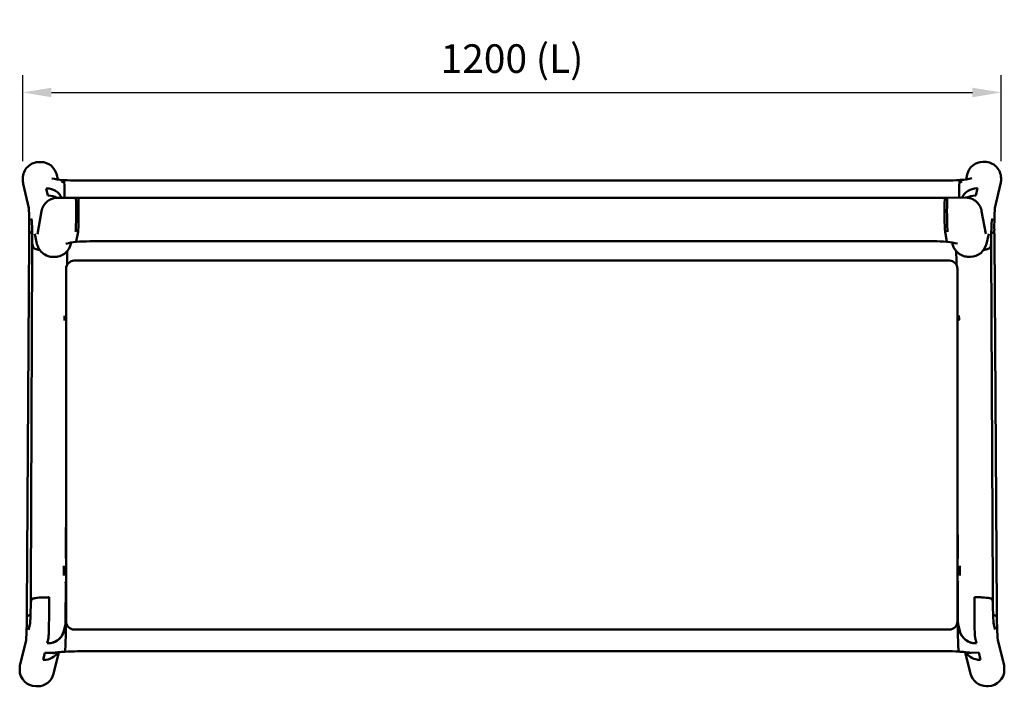
# Model space of a CAD drawing. Units: millimetres. Extents: x 0 to 420, y 0 to 274.
# Drawn here: x 57 to 178, y 193 to 274 of the extents above; entities that cross this region are included whole.
import ezdxf

# ---------------------------------------------------------------- set-up
doc = ezdxf.new("R2010")
doc.units = ezdxf.units.MM
doc.header["$LTSCALE"] = 0.75
doc.layers.add('FD_Dimensions', color=7, linetype='Continuous', lineweight=25)
doc.layers.add('Visible', color=7, linetype='Continuous', lineweight=50)
doc.styles.get("Standard").update_dxf_attribs({"font": 'arial.ttf'})
doc.dimstyles.new('Dim-ISO-25', dxfattribs={"dimtxt": 3.5, "dimasz": 3.5, "dimexe": 2.1, "dimexo": 2.1, "dimgap": 1.4, "dimtad": 1, "dimzin": 12, "dimdsep": 46, "dimtxsty": 'Standard', "dimcen": 0, "dimazin": 3, "dimtp": 0.1, "dimtm": 0.1, "dimtfac": 0.714286, "dimtmove": 0, "dimatfit": 3, "dimfxl": 1, "dimtzin": 12, "dimarcsym": 0})

# ---------------------------------------------------------------- blocks, each defined once
blk = doc.blocks.new('*D14')
at = {"layer": 'Defpoints', "color": 0, "transparency": 16777216}
for p in [(177.627011, 265.365683), (57.840244, 254.851019), (177.627011, 254.865683)]:
    blk.add_point(p, dxfattribs=at)
at = {"layer": 'FD_Dimensions', "color": 0, "lineweight": -2, "transparency": 16777216}
for p, q in [((57.840244, 256.951019), (57.840244, 267.465683)), ((177.627011, 256.965683), (177.627011, 267.465683)), ((61.340244, 265.365683), (174.127011, 265.365683))]:
    blk.add_line(p, q, dxfattribs=at)
at = {"layer": 'FD_Dimensions', "color": 0, "transparency": 16777216}
for points in [[(61.340244, 265.949016), (61.340244, 264.78235), (57.840244, 265.365683)], [(174.127011, 265.949016), (174.127011, 264.78235), (177.627011, 265.365683)]]:
    blk.add_solid(points, dxfattribs=at)
at = {"layer": 'FD_Dimensions', "color": 0, "transparency": 16777216, "insert": (117.733627, 269.060021), "char_height": 3.5, "attachment_point": 5}
blk.add_mtext('1200 (L)', dxfattribs=at)

msp = doc.modelspace()

# ---------------------------------------------------------------- linework, layer by layer
at = {"layer": 'Visible', "extrusion": (-1e-16, -1, 2.966e-13)}
for p, q in [((59.8526, 256.848), (60.0524, 256.8467)), ((175.6143, 256.8621), (175.4144, 256.8608)), ((57.8389, 254.6491), (57.8402, 254.851)), ((61.9884, 255.2864), (62.1212, 254.7046)), ((62.862, 254.6071), (62.8942, 254.466)), ((62.862, 254.6071), (62.8942, 254.466)), ((117.7237, 254.5845), (64.519, 254.5781)), ((117.7237, 254.5845), (170.9283, 254.5911)), ((172.5854, 254.6206), (172.552, 254.4794)), ((172.5854, 254.6206), (172.552, 254.4794)), ((173.3414, 254.72), (173.4827, 255.3168)), ((177.6284, 254.6637), (177.627, 254.8657)), ((57.8895, 254.1867), (58.5705, 251.2028)), ((60.894, 252.7322), (60.6931, 253.6124)), ((60.6931, 253.6124), (60.793, 253.6117)), ((60.6931, 253.6124), (60.894, 252.7322)), ((60.6931, 253.6124), (60.793, 253.6117)), ((174.5369, 252.7461), (174.7455, 253.6263)), ((174.5369, 252.7461), (174.7455, 253.6263)), ((174.7455, 253.6263), (174.5369, 252.7461)), ((174.7455, 253.6263), (174.6455, 253.6257)), ((174.7455, 253.6263), (174.6455, 253.6257)), ((174.7455, 253.6263), (174.6455, 253.6257)), ((176.8682, 251.2053), (177.574, 254.1847)), ((60.894, 252.7322), (60.9939, 252.7315)), ((60.9939, 252.7315), (60.894, 252.7322)), ((64.3123, 252.4626), (62.1136, 252.4767)), ((64.6125, 252.4624), (64.3133, 252.4624)), ((170.7682, 252.4754), (64.6125, 252.4624)), ((171.0674, 252.4754), (170.7682, 252.4754)), ((173.267, 252.4903), (171.0683, 252.4756)), ((174.5369, 252.7461), (174.437, 252.7454)), ((174.5369, 252.7461), (174.437, 252.7454)), ((174.437, 252.7454), (174.5369, 252.7461)), ((60.1305, 250.8221), (59.6367, 248.0212)), ((175.7609, 248.0478), (175.2483, 250.8485)), ((58.8577, 249.9443), (58.9395, 249.5861)), ((176.4851, 249.5885), (176.5689, 249.9421)), ((58.632, 248.4704), (58.6581, 248.3233)), ((58.6581, 248.3233), (58.632, 248.4704)), ((176.8051, 248.4849), (176.7779, 248.3378)), ((176.8051, 248.4849), (176.7779, 248.3378)), ((176.7779, 248.3378), (176.8051, 248.4849)), ((58.6285, 247.5231), (58.3363, 201.9847)), ((59.2885, 248.0566), (59.565, 246.8453)), ((64.599, 248.301), (64.3885, 247.1071)), ((64.599, 248.301), (64.3885, 247.1071)), ((170.7822, 248.314), (171.0007, 247.1202)), ((170.7822, 248.314), (171.0007, 247.1202)), ((175.8347, 246.843), (176.1217, 248.0544)), ((177.112, 201.9993), (176.8088, 247.5376)), ((177.112, 201.9993), (176.8088, 247.5376)), ((58.9989, 246.1878), (58.8268, 204.2918)), ((59.0009, 246.891), (59.0878, 246.3903)), ((59.0878, 246.3903), (59.0009, 246.891)), ((169.3279, 247.1513), (66.0613, 247.1386)), ((176.4221, 246.9053), (176.3318, 246.4047)), ((176.4221, 246.9053), (176.3318, 246.4047)), ((176.3318, 246.4047), (176.4221, 246.9053)), ((176.6028, 204.306), (176.4242, 246.202)), ((176.6028, 204.306), (176.4242, 246.202)), ((61.73, 245.2286), (61.5301, 245.2299)), ((170.391, 244.7795), (65.0448, 244.7795)), ((173.8727, 245.2436), (173.6728, 245.2423)), ((172.2936, 243.75), (172.2917, 200.5856)), ((172.2934, 243.7818), (172.2936, 243.7591)), ((63.1423, 242.8806), (63.1405, 201.5165)), ((62.9359, 237.6927), (62.9358, 237.6728)), ((62.9451, 237.7477), (62.9449, 237.896)), ((172.4755, 237.7611), (172.4756, 237.9093)), ((172.4847, 237.7061), (172.4848, 237.6862)), ((172.4847, 237.7061), (172.4848, 237.6862)), ((63.1411, 216.031), (63.1093, 208.2807)), ((172.3172, 208.2935), (172.2923, 214.1312)), ((172.3172, 208.2935), (172.2923, 214.1312)), ((63.1408, 208.3264), (63.1095, 208.3264)), ((172.317, 208.3398), (172.292, 208.3398)), ((62.8626, 207.0614), (62.8623, 206.8638)), ((172.5628, 207.0748), (172.5631, 206.8772)), ((63.0967, 205.2109), (63.0779, 200.632)), ((172.3498, 200.6455), (172.3303, 205.2254)), ((172.3498, 200.6455), (172.3303, 205.2254)), ((58.8157, 202.9965), (58.89, 203.2845)), ((58.89, 203.2845), (58.8157, 202.9965)), ((60.9561, 203.5359), (61.056, 203.5353)), ((61.056, 203.5319), (60.9561, 203.5325)), ((61.0447, 200.7801), (61.056, 203.5353)), ((61.0447, 200.7801), (61.056, 203.5319)), ((61.056, 203.5353), (61.0551, 203.5319)), ((174.4686, 203.5498), (174.3687, 203.5492)), ((174.4686, 203.5498), (174.3687, 203.5492)), ((174.3687, 203.5492), (174.3696, 203.5458)), ((174.3804, 200.794), (174.3687, 203.5492)), ((174.3687, 203.5492), (174.3696, 203.5458)), ((174.3804, 200.794), (174.3687, 203.5492)), ((174.3687, 203.5457), (174.4687, 203.5464)), ((174.3687, 203.5457), (174.4687, 203.5464)), ((174.3804, 200.794), (174.3687, 203.5457)), ((174.3804, 200.794), (174.3687, 203.5457)), ((176.5372, 203.2989), (176.6143, 203.0109)), ((176.5372, 203.2989), (176.6143, 203.0109)), ((176.6143, 203.0109), (176.5372, 203.2989)), ((176.6143, 203.0109), (176.5372, 203.2989)), ((58.3555, 201.2036), (58.3286, 201.0986)), ((58.3555, 201.2036), (58.3286, 201.0986)), ((58.7202, 200.3307), (58.5344, 199.5612)), ((63.1406, 200.5992), (63.1408, 200.5765)), ((176.9044, 199.5921), (176.7126, 200.3571)), ((176.9044, 199.5921), (176.7126, 200.3571)), ((177.0921, 201.2182), (177.1201, 201.1131)), ((177.0921, 201.2182), (177.1201, 201.1131)), ((177.0921, 201.2182), (177.1201, 201.1131)), ((177.0921, 201.2182), (177.1201, 201.1131)), ((62.8655, 199.4308), (62.7794, 199.0744)), ((63.0185, 200.0649), (62.8655, 199.4308)), ((63.098, 199.584), (63.0977, 199.3786)), ((63.098, 199.584), (63.0977, 199.3786)), ((63.098, 199.584), (63.0977, 199.3786)), ((171.2917, 199.5873), (64.1407, 199.5873)), ((172.3404, 199.5974), (172.3408, 199.3919)), ((172.3404, 199.5974), (172.3408, 199.3919)), ((172.3404, 199.5974), (172.3408, 199.3919)), ((172.3404, 199.5974), (172.3408, 199.3919)), ((172.5724, 199.4276), (172.4134, 200.0618)), ((172.5724, 199.4276), (172.4134, 200.0618)), ((172.6617, 199.0714), (172.5724, 199.4276)), ((172.6617, 199.0714), (172.5724, 199.4276)), ((58.2312, 198.3051), (57.5118, 195.3252)), ((60.8135, 197.9023), (60.9709, 198.5543)), ((60.8135, 197.9023), (60.9135, 197.9016)), ((60.9709, 198.5543), (60.8144, 197.9059)), ((60.8144, 197.9059), (60.9143, 197.9053)), ((174.6204, 197.9162), (174.457, 198.5682)), ((174.6204, 197.9162), (174.457, 198.5682)), ((174.457, 198.5682), (174.6195, 197.9198)), ((174.457, 198.5682), (174.6195, 197.9198)), ((174.6195, 197.9198), (174.5196, 197.9192)), ((174.6195, 197.9198), (174.5196, 197.9192)), ((174.6204, 197.9162), (174.5205, 197.9155)), ((174.6204, 197.9162), (174.5205, 197.9155)), ((177.9659, 195.3565), (177.2203, 198.3315)), ((177.9659, 195.3565), (177.2203, 198.3315)), ((60.5349, 196.7479), (60.3227, 195.869)), ((60.5349, 196.7479), (60.3227, 195.869)), ((60.5349, 196.7479), (61.4635, 196.7419)), ((60.5349, 196.7479), (61.4635, 196.7419)), ((62.2327, 196.8096), (61.5965, 194.1742)), ((63.0069, 197.037), (62.9731, 196.8972)), ((63.0069, 197.037), (62.9731, 196.8972)), ((63.0069, 197.037), (62.9731, 196.8972)), ((64.5519, 196.9232), (170.8912, 196.9362)), ((64.5519, 196.9232), (170.8912, 196.9362)), ((172.435, 197.0504), (172.4701, 196.9106)), ((172.435, 197.0504), (172.4701, 196.9106)), ((172.435, 197.0504), (172.4701, 196.9106)), ((172.435, 197.0504), (172.4701, 196.9106)), ((173.8897, 194.1714), (173.2255, 196.8216)), ((173.8897, 194.1714), (173.2255, 196.8216)), ((174.9097, 196.7619), (173.9812, 196.7557)), ((174.9097, 196.7619), (173.9812, 196.7557)), ((174.9097, 196.7619), (173.9812, 196.7557)), ((174.9097, 196.7619), (173.9812, 196.7557)), ((174.9097, 196.7619), (175.13, 195.8831)), ((174.9097, 196.7619), (175.13, 195.8831)), ((174.9097, 196.7619), (175.13, 195.8831)), ((174.9097, 196.7619), (175.13, 195.8831)), ((60.3227, 195.869), (60.4226, 195.8684)), ((60.3227, 195.869), (60.4226, 195.8684)), ((175.13, 195.8831), (175.0301, 195.8824)), ((175.13, 195.8831), (175.0301, 195.8824)), ((175.13, 195.8831), (175.0301, 195.8824)), ((175.13, 195.8831), (175.0301, 195.8824)), ((57.4542, 194.6622), (57.4555, 194.8641)), ((178.0278, 194.6769), (178.0265, 194.8789)), ((178.0278, 194.6769), (178.0265, 194.8789)), ((59.6406, 192.6383), (59.4407, 192.6396)), ((175.842, 192.6525), (176.0418, 192.6538)), ((175.842, 192.6525), (176.0418, 192.6538))]:
    msp.add_line(p, q, dxfattribs=at)
at = {"layer": 'Visible'}
for centre, radius, start, end in [((59.8451, 254.8436), 2.0046, 89.788207, 179.788253), ((60.0358, 254.8453), 2.0016, 12.730925, 89.523334), ((175.4315, 254.8596), 2.0015, 90.489512, 166.79574), ((175.6221, 254.8578), 2.0046, 0.225128, 90.225201), ((59.8587, 254.6361), 2.0198, 179.631712, 192.854784), ((63.2083, 262.5401), 7.9137, 256.703103, 266.384552), ((64.1255, 273.3329), 18.7447, 265.658711, 266.100283), ((64.4779, 279.4255), 24.8473, 266.245079, 270.094849), ((170.9631, 279.4621), 24.8709, 269.919867, 273.767171), ((172.237, 262.5751), 7.9353, 273.625952, 283.311253), ((175.6086, 254.6502), 2.0198, 346.672858, 0.382398), ((30.6484, 252.6225), 32.309, 359.731781, 2.946344), ((30.6484, 252.6225), 32.309, 359.731781, 2.946344), ((203.6087, 252.636), 31.1223, 176.941289, 180.277788), ((203.6087, 252.636), 31.1223, 176.941289, 180.277788), ((62.101, 250.4761), 2.0006, 89.638487, 170.042197), ((15.791, 248.912), 42.8406, 359.427017, 3.114415), ((218.2912, 248.9114), 41.4859, 176.776083, 180.570274), ((16.7194, 247.314), 42.2809, 359.445051, 3.130276), ((217.3694, 247.3133), 40.9469, 176.759712, 180.55118), ((-60.4487, 248.2928), 119.0796, 359.629646, 0.091756), ((64.8023, 240.9114), 6.1636, 94.000333, 105.985151), ((66.0205, 229.6736), 17.465, 89.866262, 95.415306), ((169.3727, 229.6684), 17.4828, 84.601488, 90.146688), ((170.5875, 240.8862), 6.2014, 74.074316, 86.024723), ((173.85, 247.2723), 2.0293, 270.641403, 347.79251), ((64.1471, 243.7664), 1.0049, 90.750337, 179.631843), ((177.8777, 243.7097), 114.6219, 178.884445, 179.737883), ((65.0605, 191.1354), 53.6441, 90.016811, 90.989677), ((170.3752, 191.11), 53.6695, 89.010555, 89.983111), ((171.2889, 243.7665), 1.0049, 0.876282, 89.252016), ((61.5843, 243.7211), 110.5808, 0.280108, 1.146339), ((61.5843, 243.7211), 110.5808, 0.280108, 1.146339), ((171.297, 243.75), 0.9966, 359.998215, 0.52251), ((65.5158, 237.6793), 2.5799, 172.241176, 179.701544), ((169.8993, 237.6922), 2.5854, 0.307488, 7.751801), ((169.8993, 237.6922), 2.5854, 0.307488, 7.751801), ((-60.8946, 204.7767), 119.7224, 359.143384, 359.767919), ((291.8461, 204.7906), 115.2443, 180.240921, 180.889821), ((291.8461, 204.7906), 115.2443, 180.240921, 180.889821), ((16.8384, 203.1394), 41.9753, 356.113528, 359.791853), ((217.1883, 203.1501), 40.5716, 180.210696, 184.002637), ((217.1883, 203.1501), 40.5716, 180.210696, 184.002637), ((-61.1659, 202.7465), 119.5047, 359.205351, 359.634754), ((14.4557, 201.2011), 43.8707, 356.167261, 359.853813), ((36.8154, 199.6569), 26.2828, 359.841111, 2.23573), ((36.8154, 199.6569), 26.2828, 359.841111, 2.23573), ((36.8154, 199.6569), 26.2828, 359.841111, 2.23573), ((64.1398, 200.5865), 0.9991, 180.573294, 270.051047), ((171.2926, 200.5865), 0.9992, 269.948986, 359.945708), ((198.8583, 199.6568), 26.518, 178.206758, 180.12837), ((198.8583, 199.6568), 26.518, 178.206758, 180.12837), ((198.8583, 199.6568), 26.518, 178.206758, 180.12837), ((198.8583, 199.6568), 26.518, 178.206758, 180.12837), ((219.5349, 201.2124), 42.4122, 180.147324, 183.947605), ((219.5349, 201.2124), 42.4122, 180.147324, 183.947605), ((28.2103, 199.3775), 34.8869, 356.447426, 0.00176), ((28.2103, 199.3775), 34.8869, 356.447426, 0.00176), ((28.2103, 199.3775), 34.8869, 356.447426, 0.00176), ((205.95, 199.3909), 33.6088, 179.998287, 183.687948), ((205.95, 199.3909), 33.6088, 179.998287, 183.687948), ((205.95, 199.3909), 33.6088, 179.998287, 183.687948), ((205.95, 199.3909), 33.6088, 179.998287, 183.687948), ((62.4372, 193.0099), 3.7954, 97.002699, 104.415449), ((63.6988, 184.0026), 12.8904, 93.927155, 97.68726), ((64.194, 178.3436), 18.5704, 93.805041, 94.253199), ((64.5201, 172.5837), 24.3394, 89.925136, 93.671118), ((64.5201, 172.5837), 24.3394, 89.925136, 93.671118), ((170.9288, 172.5741), 24.362, 86.344602, 90.08824), ((170.9288, 172.5741), 24.362, 86.344602, 90.08824), ((171.2524, 178.3176), 18.6095, 85.763637, 86.211488), ((171.2524, 178.3176), 18.6095, 85.763637, 86.211488), ((171.746, 183.9769), 12.9293, 82.33378, 86.088792), ((171.746, 183.9769), 12.9293, 82.33378, 86.088792), ((173.018, 193.0528), 3.7648, 75.581226, 83.094139), ((173.018, 193.0528), 3.7648, 75.581226, 83.094139), ((59.459, 194.6439), 2.0047, 179.476739, 269.476311), ((59.6496, 194.6397), 2.0016, 269.741243, 346.553286), ((175.8324, 194.6538), 2.0015, 193.945889, 270.273997), ((175.8324, 194.6538), 2.0015, 193.945889, 270.273997), ((176.023, 194.6581), 2.0046, 270.538375, 0.537917), ((176.023, 194.6581), 2.0046, 270.538375, 0.537917)]:
    msp.add_arc(centre, radius, start, end, dxfattribs=at)
at = {"layer": 'Visible', "extrusion": (0, 0, -1)}
for centre, radius, start, end in [((-171.3159, 273.3864), 18.7852, 265.647622, 266.088894), ((-291.4293, 248.3068), 114.6232, 359.615505, 0.095832), ((-291.4293, 248.3068), 114.6232, 359.615505, 0.095832), ((-292.1443, 202.7605), 115.0349, 359.174561, 359.620829), ((-292.1443, 202.7605), 115.0349, 359.174561, 359.620829)]:
    msp.add_arc(centre, radius, start, end, dxfattribs=at)
for centre, major_axis, ratio, start_param, end_param in [((60.7765, 251.6076), (0.6108, 1.9094), 0.99681499, -0.30225878, 0.81528554), ((174.6627, 251.6216), (-0.6207, 1.9062), 0.99674057, -0.81013307, 0.30719916), ((60.9669, 250.7737), (1.974, 0.3222), 0.97828412, -1.39891214, -0.88529406), ((171.0823, 250.3757), (-0.014, 2.1), 0.03425829, -1.37869594, 0), ((174.4651, 250.7876), (-1.9721, 0.3341), 0.97823206, 0.87546682, 1.39252578), ((174.4651, 250.7876), (-1.9721, 0.3341), 0.97823206, 0.87546682, 1.39252578), ((171.0823, 250.3757), (-0.014, 2.1), 0.03425829, 3.33369304, 4.90448937), ((64.1329, 200.5936), (-0.4506, 0.9008), 0.98162342, -1.10873781, -1.09962689), ((174.4532, 200.6478), (-0.014, 2.1), 0.03425829, 3.28133316, 4.78231632), ((174.4532, 200.6478), (-0.014, 2.1), 0.03425829, 3.28133316, 4.78231632), ((174.4532, 200.6478), (-0.014, 2.1), 0.03425829, 3.28133316, 4.78231632), ((174.4532, 200.6478), (-0.014, 2.1), 0.03425829, 3.28133316, 4.78231632), ((60.9226, 199.9055), (-0.6185, 1.9067), 0.99690206, 2.12273957, 3.46077143), ((174.511, 199.9194), (0.6277, 1.9037), 0.99682618, 3.75858339, 4.14690155), ((174.511, 199.9194), (0.6277, 1.9037), 0.99682618, 3.75858339, 4.14690155), ((174.5123, 199.9142), (1.7455, 0.9774), 0.9964557, 2.07608633, 3.01725915), ((174.5123, 199.9142), (1.7455, 0.9774), 0.9964557, 2.07608633, 3.01725915), ((175.0205, 197.8865), (0.5993, 1.9131), 0.99674626, 2.8322995, 3.84194275), ((175.0205, 197.8865), (0.5993, 1.9131), 0.99674626, 2.8322995, 3.84194275), ((175.0205, 197.8865), (0.5993, 1.9131), 0.99674626, 2.8322995, 3.84194275), ((175.0205, 197.8865), (0.5993, 1.9131), 0.99674626, 2.8322995, 3.84194275), ((59.4746, 194.8512), (0, 2.0195), 0.99986123, -1.56439764, -1.33390989)]:
    msp.add_ellipse(centre, major_axis=major_axis, ratio=ratio, start_param=start_param, end_param=end_param, dxfattribs=at)
at = {"layer": 'Visible'}
for centre, major_axis, ratio, start_param, end_param in [((60.7765, 251.6076), (0.6108, 1.9094), 0.99681499, -0.81528554, 0.30225878), ((174.6627, 251.6216), (-0.6207, 1.9062), 0.99674057, -0.30719916, 0.81013307), ((174.6627, 251.6216), (-0.6207, 1.9062), 0.99674057, -0.30719916, 0.81013307), ((60.9669, 250.7737), (1.974, 0.3222), 0.97828412, 0.88529406, 1.39891214), ((64.2989, 250.3626), (0.0135, 2.1), 0.03299944, -1.37870418, 0), ((170.7822, 250.3754), (-0.014, 2.1), 0.03427695, -0.00022446, 2.94938194), ((170.7822, 250.3754), (-0.014, 2.1), 0.03427695, -0.00022446, 2.94938194), ((174.4651, 250.7876), (-1.9721, 0.3341), 0.97823206, -1.39252578, -0.87546682), ((64.2989, 250.3626), (0.0135, 2.1), 0.03299944, 3.3336848, 4.90448112), ((172.5034, 237.5264), (-0.0026, 1.5), 0.01859568, 1.41364583, 1.62879362), ((172.5888, 206.8401), (-0.0059, 1.5), 0.01691302, 1.18271253, 1.41364904), ((62.8383, 206.6292), (0.0055, 1.5), 0.01565342, 4.4226501, 4.86953149), ((60.8888, 203.2716), (-2, 0.0041), 0.13057855, -0.17395156, -0.03335335), ((60.8888, 203.2711), (-2, 0.004), 0.13255965, 4.67902259, 6.1092207), ((174.5385, 203.2856), (2, 0.0043), 0.13058116, 0.03462621, 1.60542254), ((174.5385, 203.2856), (2, 0.0043), 0.13058116, 0.03462621, 1.60542254), ((60.9746, 200.6339), (0.0135, 2.1), 0.03299944, 3.28132492, 4.78230807), ((60.9746, 200.6339), (0.0135, 2.1), 0.03299944, 3.28132492, 4.78230807), ((60.9226, 199.9055), (-0.6185, 1.9067), 0.99690206, 3.7635867, 4.16044574), ((174.511, 199.9194), (0.6277, 1.9037), 0.99682618, 2.13628376, 3.46577474), ((174.511, 199.9194), (0.6277, 1.9037), 0.99682618, 2.13628376, 3.46577474), ((60.9214, 199.9003), (-1.7587, 0.9533), 0.99652572, 2.06251651, 3.00368933), ((60.4318, 197.8725), (-0.5899, 1.9159), 0.99682055, 2.83738843, 3.84768184), ((60.4318, 197.8725), (-0.5899, 1.9159), 0.99682055, 2.83738843, 3.84768184), ((176.0074, 194.8655), (0, 2.0195), 0.99985044, -1.56415477, -1.32521064), ((176.0074, 194.8655), (0, 2.0195), 0.99985044, -1.56415477, -1.32521064)]:
    msp.add_ellipse(centre, major_axis=major_axis, ratio=ratio, start_param=start_param, end_param=end_param, dxfattribs=at)
at = {"layer": 'Visible', "extrusion": (2.3e-15, 0, -1)}
msp.add_ellipse((64.599, 250.3624), major_axis=(0.0135, 2.1), ratio=0.03301741, start_param=-0.00021619, end_param=2.94939021, dxfattribs=at)
msp.add_ellipse((64.599, 250.3624), major_axis=(0.0135, 2.1), ratio=0.03301741, start_param=-0.00021619, end_param=2.94939021, dxfattribs=at)
at = {"layer": 'Visible', "extrusion": (6e-16, 0, -1)}
msp.add_ellipse((62.9191, 237.513), major_axis=(0.0023, 1.5), ratio=0.01733611, start_param=1.41364789, end_param=1.62879569, dxfattribs=at)
at = {"layer": 'Visible', "extrusion": (1.4e-15, 0, -1)}
msp.add_ellipse((62.8385, 206.8267), major_axis=(0.0055, 1.5), ratio=0.01565342, start_param=1.18271731, end_param=1.41365382, dxfattribs=at)
at = {"layer": 'Visible', "extrusion": (-1.3e-15, 0, -1)}
msp.add_ellipse((172.5891, 206.6426), major_axis=(-0.0059, 1.5), ratio=0.01691302, start_param=4.42265488, end_param=4.86953627, dxfattribs=at)
at = {"layer": 'Visible', "extrusion": (0, 3e-16, -1)}
for centre, major_axis, ratio, start_param, end_param in [((60.8888, 203.2716), (-2, 0.0041), 0.13057855, 0.03335335, 1.60414967), ((174.5385, 203.2856), (2, 0.0043), 0.13058116, -0.17522443, -0.03462621), ((174.5385, 203.2856), (2, 0.0043), 0.13058116, -0.17522443, -0.03462621)]:
    msp.add_ellipse(centre, major_axis=major_axis, ratio=ratio, start_param=start_param, end_param=end_param, dxfattribs=at)
at = {"layer": 'Visible', "extrusion": (0, -1e-16, -1)}
msp.add_ellipse((174.5385, 203.285), major_axis=(2, 0.0041), ratio=0.13256217, start_param=4.67774923, end_param=6.10794734, dxfattribs=at)
msp.add_ellipse((174.5385, 203.285), major_axis=(2, 0.0041), ratio=0.13256217, start_param=4.67774923, end_param=6.10794734, dxfattribs=at)
at = {"layer": 'Visible'}
for points, knots in [([(62.557, 254.628), (62.557, 254.6283), (62.5571, 254.6286), (62.558, 254.6292), (62.5587, 254.6294), (62.5596, 254.6296)], [-3.4204452211, -3.4204452211, -3.4204452211, -3.4204452211, -3.3765629741, -3.3765629741, -3.3398012841, -3.3398012841, -3.3398012841, -3.3398012841]), ([(62.6027, 254.4407), (62.6022, 254.4408), (62.6017, 254.441), (62.6001, 254.4415), (62.5995, 254.4419), (62.5994, 254.4424)], [-0.0120811251, -0.0120811251, -0.0120811251, -0.0120811251, -0.0092052367, -0.0092052367, 0, 0, 0, 0]), ([(172.8433, 254.4542), (172.8438, 254.4543), (172.8443, 254.4545), (172.8459, 254.455), (172.8465, 254.4554), (172.8466, 254.4558)], [-0.0120811251, -0.0120811251, -0.0120811251, -0.0120811251, -0.0092052367, -0.0092052367, 0, 0, 0, 0]), ([(172.8906, 254.6415), (172.8906, 254.6418), (172.8905, 254.6421), (172.8896, 254.6427), (172.8889, 254.6429), (172.8881, 254.6431)], [-3.4204452211, -3.4204452211, -3.4204452211, -3.4204452211, -3.3765629741, -3.3765629741, -3.3398012841, -3.3398012841, -3.3398012841, -3.3398012841]), ([(175.2483, 250.8485), (175.244, 250.8717), (175.2387, 250.899), (175.2227, 250.969), (175.2124, 251.0114), (175.1769, 251.1284), (175.1537, 251.2019), (175.051, 251.4286), (174.9868, 251.5848), (174.6931, 251.91), (174.6027, 251.9985), (174.31, 252.2181), (174.0696, 252.355), (173.6076, 252.4698), (173.4375, 252.4914), (173.267, 252.4903)], [2.949086903, 2.949086903, 2.949086903, 2.949086903, 2.98750698, 2.98750698, 3.025927057, 3.025927057, 3.064347133, 3.064347133, 3.10276721, 3.10276721, 3.115130683, 3.115130683, 3.132426286, 3.132426286, 3.141187287, 3.141187287, 3.141187287, 3.141187287]), ([(176.7779, 248.3378), (176.7735, 248.3141), (176.7558, 248.2881), (176.6912, 248.2368), (176.6445, 248.2115), (176.5486, 248.1709), (176.4953, 248.1519), (176.4336, 248.1333)], [3.01969644, 3.01969644, 3.01969644, 3.01969644, 3.42359983, 3.42359983, 3.82750323, 3.82750323, 4.154428, 4.154428, 4.154428, 4.154428]), ([(176.7779, 248.3378), (176.7735, 248.3141), (176.7558, 248.2881), (176.6912, 248.2368), (176.6445, 248.2115), (176.5486, 248.1709), (176.4953, 248.1519), (176.4336, 248.1333)], [3.01969644, 3.01969644, 3.01969644, 3.01969644, 3.42359983, 3.42359983, 3.82750323, 3.82750323, 4.154428, 4.154428, 4.154428, 4.154428]), ([(176.4336, 248.1333), (176.4953, 248.1519), (176.5486, 248.1709), (176.6445, 248.2115), (176.6912, 248.2368), (176.7558, 248.2881), (176.7735, 248.3141), (176.7779, 248.3378)], [-4.154428, -4.154428, -4.154428, -4.154428, -3.82750323, -3.82750323, -3.42359983, -3.42359983, -3.01969644, -3.01969644, -3.01969644, -3.01969644]), ([(59.565, 246.8453), (59.5735, 246.8079), (59.5838, 246.7662), (59.6127, 246.6658), (59.6308, 246.6074), (59.6893, 246.4559), (59.7276, 246.3631), (59.8785, 246.1038), (59.9843, 245.9292), (60.3952, 245.5771), (60.6244, 245.4227), (61.1165, 245.2666), (61.3226, 245.2312), (61.5301, 245.2299)], [6.144078527, 6.144078527, 6.144078527, 6.144078527, 6.17198261, 6.17198261, 6.199886693, 6.199886693, 6.227790777, 6.227790777, 6.25569486, 6.25569486, 6.273359819, 6.273359819, 6.283598943, 6.283598943, 6.283598943, 6.283598943]), ([(63.7498, 246.9816), (63.7438, 246.9482), (63.7369, 246.9125), (63.7179, 246.8263), (63.7057, 246.7748), (63.6672, 246.6431), (63.6429, 246.5642), (63.5487, 246.3482), (63.4925, 246.2214), (63.2949, 245.9588), (63.2255, 245.8757), (63.055, 245.7131), (62.964, 245.6368), (62.672, 245.4439), (62.4313, 245.3274), (62.0107, 245.242), (61.8704, 245.2277), (61.73, 245.2286)], [6.095265083, 6.095265083, 6.095265083, 6.095265083, 6.129097958, 6.129097958, 6.167516386, 6.167516386, 6.205934815, 6.205934815, 6.238355974, 6.238355974, 6.250910449, 6.250910449, 6.260670068, 6.260670068, 6.275845801, 6.275845801, 6.282771671, 6.282771671, 6.282771671, 6.282771671]), ([(64.3885, 247.1071), (64.3836, 247.0792), (64.3782, 247.0623), (64.3727, 247.0605), (64.3725, 247.0605), (64.3723, 247.0605)], [3.076300561, 3.076300561, 3.076300561, 3.076300561, 3.515363525, 3.515363525, 3.533510513, 3.533510513, 3.533510513, 3.533510513]), ([(64.3885, 247.1071), (64.3836, 247.0792), (64.3782, 247.0623), (64.3727, 247.0605), (64.3725, 247.0605), (64.3723, 247.0605)], [3.076300561, 3.076300561, 3.076300561, 3.076300561, 3.515363525, 3.515363525, 3.533510513, 3.533510513, 3.533510513, 3.533510513]), ([(171.0007, 247.1202), (171.0058, 247.0923), (171.0113, 247.0754), (171.0171, 247.0736), (171.0173, 247.0735), (171.0175, 247.0735)], [3.076300561, 3.076300561, 3.076300561, 3.076300561, 3.515363525, 3.515363525, 3.533210678, 3.533210678, 3.533210678, 3.533210678]), ([(171.0007, 247.1202), (171.0058, 247.0923), (171.0113, 247.0754), (171.0171, 247.0736), (171.0173, 247.0735), (171.0175, 247.0735)], [3.076300561, 3.076300561, 3.076300561, 3.076300561, 3.515363525, 3.515363525, 3.533210678, 3.533210678, 3.533210678, 3.533210678]), ([(173.6728, 245.2423), (173.4575, 245.2409), (173.2435, 245.2762), (172.852, 245.3992), (172.6809, 245.4893), (172.368, 245.6979), (172.2474, 245.8158), (172.026, 246.0647), (171.9549, 246.1812), (171.8328, 246.3989), (171.7971, 246.487), (171.7356, 246.6492), (171.7166, 246.7147), (171.6857, 246.8287), (171.675, 246.876), (171.6605, 246.9451), (171.6557, 246.9697), (171.6514, 246.9931)], [0.000405366, 0.000405366, 0.000405366, 0.000405366, 0.011429152, 0.011429152, 0.023574383, 0.023574383, 0.039409052, 0.039409052, 0.062355251, 0.062355251, 0.092374581, 0.092374581, 0.129561286, 0.129561286, 0.167981363, 0.167981363, 0.19154743, 0.19154743, 0.19154743, 0.19154743]), ([(176.4242, 246.202), (176.424, 246.2504), (176.4238, 246.2988), (176.4235, 246.3953), (176.4234, 246.4434), (176.4232, 246.5395), (176.4232, 246.5874), (176.4231, 246.6829), (176.4231, 246.7305), (176.4232, 246.8252), (176.4233, 246.8724), (176.4234, 246.9193)], [4.816561219, 4.816561219, 4.816561219, 4.816561219, 4.852685752, 4.852685752, 4.888810285, 4.888810285, 4.924934818, 4.924934818, 4.96105935, 4.96105935, 4.997183883, 4.997183883, 4.997183883, 4.997183883]), ([(176.4242, 246.202), (176.424, 246.2504), (176.4238, 246.2988), (176.4235, 246.3953), (176.4234, 246.4434), (176.4232, 246.5395), (176.4232, 246.5874), (176.4231, 246.6829), (176.4231, 246.7305), (176.4232, 246.8252), (176.4233, 246.8724), (176.4234, 246.9193)], [4.816561219, 4.816561219, 4.816561219, 4.816561219, 4.852685752, 4.852685752, 4.888810285, 4.888810285, 4.924934818, 4.924934818, 4.96105935, 4.96105935, 4.997183883, 4.997183883, 4.997183883, 4.997183883]), ([(63.0589, 205.45), (63.0653, 205.4237), (63.0712, 205.3982), (63.0897, 205.309), (63.0969, 205.2533), (63.0967, 205.2109)], [2.652733299, 2.652733299, 2.652733299, 2.652733299, 2.766996894, 2.766996894, 3.074338357, 3.074338357, 3.074338357, 3.074338357]), ([(172.3676, 205.4633), (172.3612, 205.4371), (172.3554, 205.4116), (172.3372, 205.323), (172.3301, 205.2677), (172.3303, 205.2254)], [2.652733299, 2.652733299, 2.652733299, 2.652733299, 2.766996894, 2.766996894, 3.071644204, 3.071644204, 3.071644204, 3.071644204]), ([(172.3676, 205.4633), (172.3612, 205.4371), (172.3554, 205.4116), (172.3372, 205.323), (172.3301, 205.2677), (172.3303, 205.2254)], [2.652733299, 2.652733299, 2.652733299, 2.652733299, 2.766996894, 2.766996894, 3.071644204, 3.071644204, 3.071644204, 3.071644204]), ([(58.7758, 201.3703), (58.7699, 201.3692), (58.764, 201.368), (58.6732, 201.35), (58.6007, 201.3319), (58.4917, 201.2983), (58.4442, 201.2796), (58.3784, 201.2412), (58.3601, 201.2216), (58.3555, 201.2036)], [8.10811791, 8.10811791, 8.10811791, 8.10811791, 8.13734879, 8.13734879, 8.56486489, 8.56486489, 8.97837899, 8.97837899, 9.39189309, 9.39189309, 9.39189309, 9.39189309]), ([(58.7758, 201.3703), (58.7699, 201.3692), (58.764, 201.368), (58.6732, 201.35), (58.6007, 201.3319), (58.4917, 201.2983), (58.4442, 201.2796), (58.3784, 201.2412), (58.3601, 201.2216), (58.3555, 201.2036)], [8.10811791, 8.10811791, 8.10811791, 8.10811791, 8.13734879, 8.13734879, 8.56486489, 8.56486489, 8.97837899, 8.97837899, 9.39189309, 9.39189309, 9.39189309, 9.39189309]), ([(63.1405, 201.5165), (63.1405, 201.4559), (63.1405, 201.3951), (63.1405, 201.2736), (63.1405, 201.2128), (63.1405, 201.0913), (63.1405, 201.0306), (63.1405, 200.9094), (63.1405, 200.849), (63.1405, 200.7284), (63.1405, 200.6683), (63.1405, 200.6084)], [0, 0, 0, 0, 0.182325521, 0.182325521, 0.364651041, 0.364651041, 0.546976562, 0.546976562, 0.729302083, 0.729302083, 0.911627603, 0.911627603, 0.911627603, 0.911627603]), ([(176.6557, 201.3875), (176.6665, 201.3855), (176.6772, 201.3834), (176.773, 201.3644), (176.8456, 201.3464), (176.955, 201.3128), (177.0026, 201.2941), (177.0688, 201.2558), (177.0873, 201.2362), (177.0921, 201.2182)], [8.08460446, 8.08460446, 8.08460446, 8.08460446, 8.13734879, 8.13734879, 8.56486489, 8.56486489, 8.97837899, 8.97837899, 9.39189309, 9.39189309, 9.39189309, 9.39189309]), ([(176.6557, 201.3875), (176.6665, 201.3855), (176.6772, 201.3834), (176.773, 201.3644), (176.8456, 201.3464), (176.955, 201.3128), (177.0026, 201.2941), (177.0688, 201.2558), (177.0873, 201.2362), (177.0921, 201.2182)], [8.08460446, 8.08460446, 8.08460446, 8.08460446, 8.13734879, 8.13734879, 8.56486489, 8.56486489, 8.97837899, 8.97837899, 9.39189309, 9.39189309, 9.39189309, 9.39189309]), ([(176.6557, 201.3875), (176.6665, 201.3855), (176.6772, 201.3834), (176.773, 201.3644), (176.8456, 201.3464), (176.955, 201.3128), (177.0026, 201.2941), (177.0688, 201.2558), (177.0873, 201.2362), (177.0921, 201.2182)], [8.08460446, 8.08460446, 8.08460446, 8.08460446, 8.13734879, 8.13734879, 8.56486489, 8.56486489, 8.97837899, 8.97837899, 9.39189309, 9.39189309, 9.39189309, 9.39189309]), ([(176.6557, 201.3875), (176.6665, 201.3855), (176.6772, 201.3834), (176.773, 201.3644), (176.8456, 201.3464), (176.955, 201.3128), (177.0026, 201.2941), (177.0688, 201.2558), (177.0873, 201.2362), (177.0921, 201.2182)], [8.08460446, 8.08460446, 8.08460446, 8.08460446, 8.13734879, 8.13734879, 8.56486489, 8.56486489, 8.97837899, 8.97837899, 9.39189309, 9.39189309, 9.39189309, 9.39189309]), ([(172.4134, 200.0618), (172.3627, 200.2643), (172.3689, 200.2952), (172.3569, 200.4067), (172.3561, 200.4326), (172.3533, 200.484), (172.3526, 200.5037), (172.3514, 200.5411), (172.3509, 200.5584), (172.3503, 200.5927), (172.3501, 200.6096), (172.3499, 200.6328), (172.3498, 200.6392), (172.3498, 200.6455)], [3.31557806, 3.31557806, 3.31557806, 3.31557806, 3.50259424, 3.50259424, 3.80279087, 3.80279087, 4.1029875, 4.1029875, 4.40318413, 4.40318413, 4.70338076, 4.70338076, 4.81656122, 4.81656122, 4.81656122, 4.81656122]), ([(172.4134, 200.0618), (172.3627, 200.2643), (172.3689, 200.2952), (172.3569, 200.4067), (172.3561, 200.4326), (172.3533, 200.484), (172.3526, 200.5037), (172.3514, 200.5411), (172.3509, 200.5584), (172.3503, 200.5927), (172.3501, 200.6096), (172.3499, 200.6328), (172.3498, 200.6392), (172.3498, 200.6455)], [3.31557806, 3.31557806, 3.31557806, 3.31557806, 3.50259424, 3.50259424, 3.80279087, 3.80279087, 4.1029875, 4.1029875, 4.40318413, 4.40318413, 4.70338076, 4.70338076, 4.81656122, 4.81656122, 4.81656122, 4.81656122])]:
    msp.add_open_spline(points, degree=3, knots=knots, dxfattribs=at)
for points in [[(62.7066, 254.642), (62.6581, 254.6456), (62.609, 254.6415), (62.5596, 254.6296)], [(62.9146, 254.2832), (62.8138, 254.3632), (62.7087, 254.4164), (62.6027, 254.4407)], [(62.8507, 254.6316), (62.8545, 254.6313), (62.8583, 254.6233), (62.862, 254.6071)], [(62.8507, 254.6316), (62.8545, 254.6313), (62.8583, 254.6233), (62.862, 254.6071)], [(62.8942, 254.466), (62.9014, 254.4344), (62.9082, 254.3719), (62.9146, 254.2832)], [(62.8942, 254.466), (62.9014, 254.4344), (62.9082, 254.3719), (62.9146, 254.2832)], [(172.552, 254.4794), (172.5445, 254.4478), (172.5374, 254.3853), (172.5308, 254.2966)], [(172.552, 254.4794), (172.5445, 254.4478), (172.5374, 254.3853), (172.5308, 254.2966)], [(172.5308, 254.2966), (172.6317, 254.3767), (172.737, 254.4299), (172.8433, 254.4542)], [(172.5972, 254.645), (172.5932, 254.6447), (172.5893, 254.6367), (172.5854, 254.6206)], [(172.5972, 254.645), (172.5932, 254.6447), (172.5893, 254.6367), (172.5854, 254.6206)], [(172.7415, 254.6554), (172.7898, 254.6591), (172.8388, 254.655), (172.8881, 254.6431)], [(58.6308, 248.4835), (58.6308, 248.4791), (58.6312, 248.4747), (58.632, 248.4704)], [(58.632, 248.4704), (58.6312, 248.4747), (58.6308, 248.4791), (58.6308, 248.4835)], [(176.8063, 248.4985), (176.8063, 248.4939), (176.8059, 248.4894), (176.8051, 248.4849)], [(176.8063, 248.4985), (176.8063, 248.4939), (176.8059, 248.4894), (176.8051, 248.4849)], [(176.8051, 248.4849), (176.8059, 248.4894), (176.8063, 248.4939), (176.8063, 248.4985)], [(59.6367, 248.0212), (59.6366, 248.0207), (59.6366, 248.0204), (59.6366, 248.0204)], [(58.9997, 246.9044), (58.9997, 246.8999), (59.0001, 246.8954), (59.0009, 246.891)], [(59.0009, 246.891), (59.0001, 246.8954), (58.9997, 246.8999), (58.9997, 246.9044)], [(176.4233, 246.9193), (176.4233, 246.9146), (176.4229, 246.9099), (176.4221, 246.9053)], [(176.4233, 246.9193), (176.4233, 246.9146), (176.4229, 246.9099), (176.4221, 246.9053)], [(176.4221, 246.9053), (176.4229, 246.9099), (176.4233, 246.9146), (176.4233, 246.9193)], [(62.9358, 237.6728), (62.9356, 237.6229), (62.9369, 237.5724), (62.9397, 237.5216)], [(172.4848, 237.6862), (172.485, 237.6363), (172.4837, 237.5858), (172.4809, 237.535)], [(172.4848, 237.6862), (172.485, 237.6363), (172.4837, 237.5858), (172.4809, 237.535)], [(63.0956, 204.9396), (63.1106, 204.9394), (63.1256, 204.9393), (63.1406, 204.9391)], [(172.2919, 204.9525), (172.3051, 204.9527), (172.3183, 204.9528), (172.3314, 204.9529)], [(58.8157, 202.9965), (58.8149, 202.9933), (58.8145, 202.9901), (58.8145, 202.9869)], [(58.8157, 202.9965), (58.8149, 202.9933), (58.8145, 202.9901), (58.8145, 202.9869)], [(176.6143, 203.0109), (176.6152, 203.0076), (176.6156, 203.0043), (176.6156, 203.0009)], [(176.6143, 203.0109), (176.6152, 203.0076), (176.6156, 203.0043), (176.6156, 203.0009)], [(176.6143, 203.0109), (176.6152, 203.0076), (176.6156, 203.0043), (176.6156, 203.0009)], [(176.6143, 203.0109), (176.6152, 203.0076), (176.6156, 203.0043), (176.6156, 203.0009)], [(58.3286, 201.0986), (58.3278, 201.0955), (58.3273, 201.0923), (58.3273, 201.0892)], [(58.3286, 201.0986), (58.3278, 201.0955), (58.3273, 201.0923), (58.3273, 201.0892)], [(63.1405, 201.2126), (63.1203, 201.2141), (63.1002, 201.2157), (63.0803, 201.2172)], [(63.1405, 201.2126), (63.1203, 201.2141), (63.1002, 201.2157), (63.0803, 201.2172)], [(172.2917, 201.2253), (172.3104, 201.2267), (172.3289, 201.2281), (172.3473, 201.2295)], [(172.2917, 201.2253), (172.3104, 201.2267), (172.3289, 201.2281), (172.3473, 201.2295)], [(177.1201, 201.1131), (177.1209, 201.1099), (177.1214, 201.1066), (177.1214, 201.1033)], [(177.1201, 201.1131), (177.1209, 201.1099), (177.1214, 201.1066), (177.1214, 201.1033)], [(177.1201, 201.1131), (177.1209, 201.1099), (177.1214, 201.1066), (177.1214, 201.1033)], [(177.1201, 201.1131), (177.1209, 201.1099), (177.1214, 201.1066), (177.1214, 201.1033)], [(61.4635, 196.7419), (61.6257, 196.7409), (61.7998, 196.7528), (61.9745, 196.7771)], [(61.4635, 196.7419), (61.6257, 196.7409), (61.7998, 196.7528), (61.9745, 196.7771)], [(62.8168, 196.8629), (62.8165, 196.8628), (62.8162, 196.8628), (62.8159, 196.8628)], [(62.9731, 196.8972), (62.9693, 196.8812), (62.9654, 196.8733), (62.9617, 196.8731)], [(62.9731, 196.8972), (62.9693, 196.8812), (62.9654, 196.8733), (62.9617, 196.8731)], [(62.9731, 196.8972), (62.9693, 196.8812), (62.9654, 196.8733), (62.9617, 196.8731)], [(172.4117, 197.2292), (172.4194, 197.1426), (172.4272, 197.0815), (172.435, 197.0504)], [(172.4117, 197.2292), (172.4194, 197.1426), (172.4272, 197.0815), (172.435, 197.0504)], [(172.4117, 197.2292), (172.4194, 197.1426), (172.4272, 197.0815), (172.435, 197.0504)], [(172.4117, 197.2292), (172.4194, 197.1426), (172.4272, 197.0815), (172.435, 197.0504)], [(172.4701, 196.9106), (172.4741, 196.8947), (172.478, 196.8867), (172.482, 196.8865)], [(172.4701, 196.9106), (172.4741, 196.8947), (172.478, 196.8867), (172.482, 196.8865)], [(172.4701, 196.9106), (172.4741, 196.8947), (172.478, 196.8867), (172.482, 196.8865)], [(172.4701, 196.9106), (172.4741, 196.8947), (172.478, 196.8867), (172.482, 196.8865)], [(172.6271, 196.8763), (172.6273, 196.8763), (172.6276, 196.8763), (172.6279, 196.8762)], [(172.6271, 196.8763), (172.6273, 196.8763), (172.6276, 196.8763), (172.6279, 196.8762)], [(173.9812, 196.7557), (173.8192, 196.7546), (173.6453, 196.7665), (173.4708, 196.7907)], [(173.9812, 196.7557), (173.8192, 196.7546), (173.6453, 196.7665), (173.4708, 196.7907)], [(173.9812, 196.7557), (173.8192, 196.7546), (173.6453, 196.7665), (173.4708, 196.7907)], [(173.9812, 196.7557), (173.8192, 196.7546), (173.6453, 196.7665), (173.4708, 196.7907)]]:
    msp.add_open_spline(points, degree=3, dxfattribs=at)
at = {"layer": 'Visible', "extrusion": (1.4098e-12, 2.3265e-12, -1)}
for points, knots in [([(58.6581, 248.3233), (58.6623, 248.2996), (58.6799, 248.2736), (58.7441, 248.2223), (58.7907, 248.1971), (58.8836, 248.1576), (58.933, 248.1398), (58.9898, 248.1224)], [3.01969644, 3.01969644, 3.01969644, 3.01969644, 3.42359983, 3.42359983, 3.82750323, 3.82750323, 4.13431549, 4.13431549, 4.13431549, 4.13431549]), ([(58.9898, 248.1224), (58.933, 248.1398), (58.8836, 248.1576), (58.7907, 248.1971), (58.7441, 248.2223), (58.6799, 248.2736), (58.6623, 248.2996), (58.6581, 248.3233)], [-4.13431549, -4.13431549, -4.13431549, -4.13431549, -3.82750323, -3.82750323, -3.42359983, -3.42359983, -3.01969644, -3.01969644, -3.01969644, -3.01969644])]:
    msp.add_open_spline(points, degree=3, knots=knots, dxfattribs=at)
at = {"layer": 'Visible', "extrusion": (2.04982e-10, -2.236e-13, -1)}
msp.add_open_spline([(58.9997, 246.9044), (58.9998, 246.8575), (58.9998, 246.8104), (58.9999, 246.7157), (58.9999, 246.6682), (58.9999, 246.5728), (58.9998, 246.525), (58.9997, 246.429), (58.9995, 246.3809), (58.9993, 246.2845), (58.9991, 246.2362), (58.9989, 246.1878)], degree=3, knots=[1.353539434, 1.353539434, 1.353539434, 1.353539434, 1.389604488, 1.389604488, 1.425669541, 1.425669541, 1.461734594, 1.461734594, 1.497799647, 1.497799647, 1.5338647, 1.5338647, 1.5338647, 1.5338647], dxfattribs=at)
at = {"layer": 'Visible', "extrusion": (2.346e-13, 9.759e-13, -1)}
for points, knots in [([(59.0878, 246.3903), (59.092, 246.3663), (59.1095, 246.3399), (59.1733, 246.288), (59.2196, 246.2625), (59.3259, 246.2166), (59.3961, 246.1921), (59.5612, 246.1457), (59.656, 246.1238), (59.7979, 246.096), (59.8491, 246.0867), (59.9035, 246.0777)], [3.01384519, 3.01384519, 3.01384519, 3.01384519, 3.4142252, 3.4142252, 3.8146052, 3.8146052, 4.22270438, 4.22270438, 4.63080355, 4.63080355, 4.8313362, 4.8313362, 4.8313362, 4.8313362]), ([(59.9035, 246.0777), (59.8491, 246.0867), (59.7979, 246.096), (59.656, 246.1238), (59.5612, 246.1457), (59.3961, 246.1921), (59.3259, 246.2166), (59.2196, 246.2625), (59.1733, 246.288), (59.1095, 246.3399), (59.092, 246.3663), (59.0878, 246.3903)], [-4.8313362, -4.8313362, -4.8313362, -4.8313362, -4.63080355, -4.63080355, -4.22270438, -4.22270438, -3.8146052, -3.8146052, -3.4142252, -3.4142252, -3.01384519, -3.01384519, -3.01384519, -3.01384519])]:
    msp.add_open_spline(points, degree=3, knots=knots, dxfattribs=at)
at = {"layer": 'Visible', "extrusion": (-2.318e-13, 9.732e-13, -1)}
for points, knots in [([(176.3318, 246.4047), (176.3275, 246.3806), (176.3098, 246.3543), (176.2457, 246.3023), (176.1992, 246.2768), (176.0926, 246.2309), (176.0222, 246.2064), (175.8568, 246.1599), (175.7619, 246.138), (175.6151, 246.1092), (175.5583, 246.099), (175.4975, 246.0892)], [3.01384519, 3.01384519, 3.01384519, 3.01384519, 3.4142252, 3.4142252, 3.8146052, 3.8146052, 4.22270438, 4.22270438, 4.63080355, 4.63080355, 4.85156502, 4.85156502, 4.85156502, 4.85156502]), ([(176.3318, 246.4047), (176.3275, 246.3806), (176.3098, 246.3543), (176.2457, 246.3023), (176.1992, 246.2768), (176.0926, 246.2309), (176.0222, 246.2064), (175.8568, 246.1599), (175.7619, 246.138), (175.6151, 246.1092), (175.5583, 246.099), (175.4975, 246.0892)], [3.01384519, 3.01384519, 3.01384519, 3.01384519, 3.4142252, 3.4142252, 3.8146052, 3.8146052, 4.22270438, 4.22270438, 4.63080355, 4.63080355, 4.85156502, 4.85156502, 4.85156502, 4.85156502]), ([(175.4975, 246.0892), (175.5583, 246.099), (175.6151, 246.1092), (175.7619, 246.138), (175.8568, 246.1599), (176.0222, 246.2064), (176.0926, 246.2309), (176.1992, 246.2768), (176.2457, 246.3023), (176.3098, 246.3543), (176.3275, 246.3806), (176.3318, 246.4047)], [-4.85156502, -4.85156502, -4.85156502, -4.85156502, -4.63080355, -4.63080355, -4.22270438, -4.22270438, -3.8146052, -3.8146052, -3.4142252, -3.4142252, -3.01384519, -3.01384519, -3.01384519, -3.01384519])]:
    msp.add_open_spline(points, degree=3, knots=knots, dxfattribs=at)
at = {"layer": 'Visible', "extrusion": (-6.32277e-09, 7.966e-13, 1)}
msp.add_open_spline([(63.1424, 243.7729), (63.1424, 243.715), (63.1424, 243.6567), (63.1424, 243.5394), (63.1424, 243.4805), (63.1424, 243.3619), (63.1424, 243.3022), (63.1424, 243.1825), (63.1424, 243.1224), (63.1423, 243.0017), (63.1423, 242.9412), (63.1423, 242.8806)], degree=3, knots=[0, 0, 0, 0, 0.182325521, 0.182325521, 0.364651041, 0.364651041, 0.546976562, 0.546976562, 0.729302083, 0.729302083, 0.911627603, 0.911627603, 0.911627603, 0.911627603], dxfattribs=at)
at = {"layer": 'Visible', "extrusion": (-2.6384e-12, 2.761e-13, -1)}
msp.add_open_spline([(63.0779, 200.632), (63.0778, 200.6154), (63.0777, 200.5988), (63.0772, 200.5654), (63.0769, 200.5486), (63.076, 200.5136), (63.0754, 200.4956), (63.0736, 200.4531), (63.0727, 200.4305), (63.0665, 200.3497), (63.0946, 200.3799), (63.0185, 200.0649)], degree=3, knots=[1.5338647, 1.5338647, 1.5338647, 1.5338647, 1.83406133, 1.83406133, 2.13425796, 2.13425796, 2.43445459, 2.43445459, 2.73465123, 2.73465123, 3.03484786, 3.03484786, 3.03484786, 3.03484786], dxfattribs=at)
at = {"layer": 'Visible', "extrusion": (5.4871e-12, -1.3246e-12, -1)}
msp.add_open_spline([(63.0293, 197.2158), (63.0219, 197.1292), (63.0144, 197.0681), (63.0069, 197.037)], degree=3, dxfattribs=at)
msp.add_open_spline([(63.0293, 197.2158), (63.0219, 197.1292), (63.0144, 197.0681), (63.0069, 197.037)], degree=3, dxfattribs=at)
msp.add_open_spline([(63.0293, 197.2158), (63.0219, 197.1292), (63.0144, 197.0681), (63.0069, 197.037)], degree=3, dxfattribs=at)

# ---------------------------------------------------------------- dimensions: what is measured, and where the dimension line sits
at = {"layer": 'FD_Dimensions'}
dim = msp.add_linear_dim(base=(177.627, 265.3657), p1=(57.8402, 254.851), p2=(177.627, 254.8657), text='1200 (L)', dimstyle='Dim-ISO-25', override={"dimlfac": 10, "dimclrd": 0, "dimclre": 0}, dxfattribs=at)
dim.commit()
dim.dimension.update_dxf_attribs({"geometry": '*D14', "text_midpoint": (117.7336, 269.06)})

doc.saveas('drawing.dxf')
